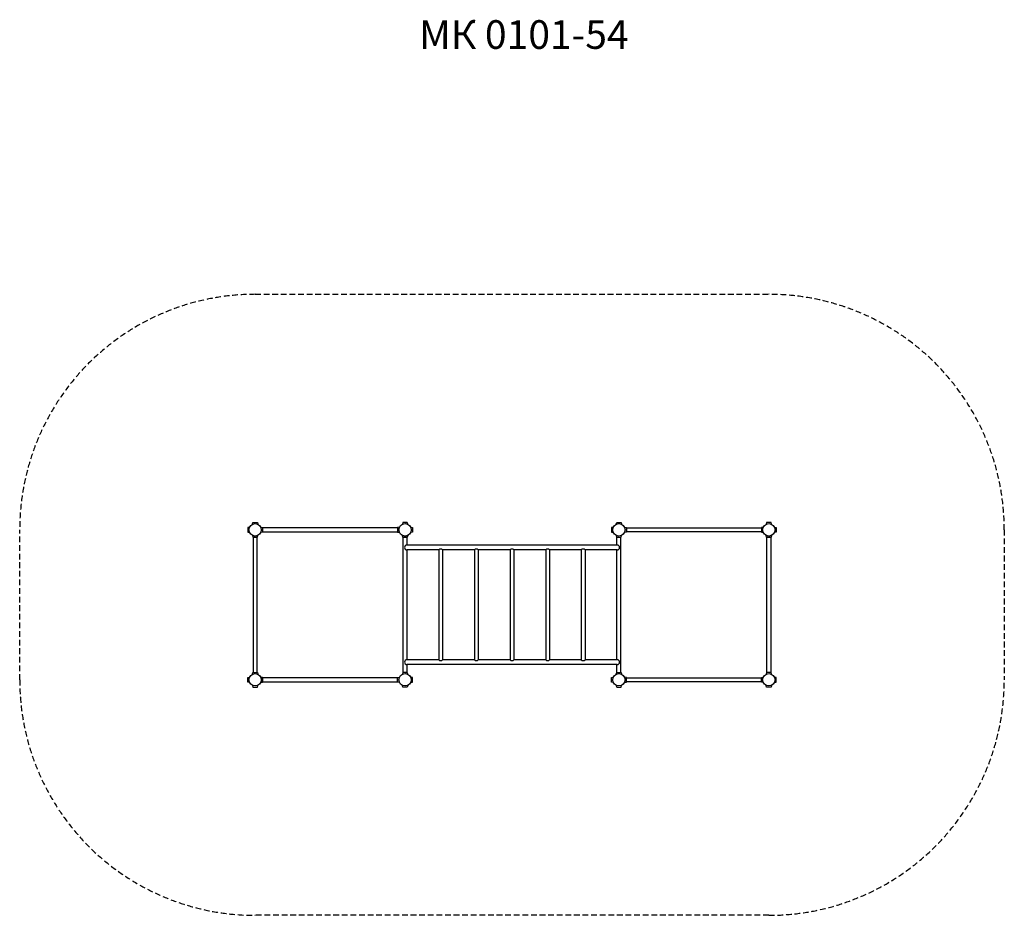
# Model space of a CAD drawing. Units: inches. Extents: x 4 to 8594, y 6 to 7817.
import ezdxf

# ---------------------------------------------------------------- set-up
doc = ezdxf.new("R2010")
doc.units = ezdxf.units.IN
doc.header["$MEASUREMENT"] = 0
doc.linetypes.add('DASHED', pattern=[0.75, 0.5, -0.25])
doc.layers.add('Игратекс_Паркфит', color=7, linetype='Continuous')
doc.styles.get("Standard").update_dxf_attribs({"font": 'Arial.ttf'})

# ---------------------------------------------------------------- blocks, each defined once
blk = doc.blocks.new('МК 0101-54')
at = {"layer": 'Игратекс_Паркфит', "lineweight": 30}
for p, q in [((5215.2, 3235.4), (5215.2, 3303.4)), ((5249.2, 2125), (5249.2, 3303.4)), ((5216.2, 3235.4), (3382.9, 3235.4)), ((3660.2, 3193), (3382.9, 3193)), ((3660.2, 3193), (3660.2, 2235.4)), ((3693.9, 3193), (3693.9, 2235.4)), ((3971.2, 3193), (3693.9, 3193)), ((3971.2, 3193), (3971.2, 2235.4)), ((4004.9, 3193), (4004.9, 2235.4)), ((4282.2, 3193), (4004.9, 3193)), ((4282.2, 3193), (4282.2, 2235.4)), ((4315.9, 3193), (4315.9, 2235.4)), ((4593.2, 3193), (4315.9, 3193)), ((4593.2, 3193), (4593.2, 2235.4)), ((4626.9, 3193), (4626.9, 2235.4)), ((4904.2, 3193), (4626.9, 3193)), ((4904.2, 3193), (4904.2, 2235.4)), ((4937.9, 3193), (4937.9, 2235.4)), ((5216.2, 3193), (4937.9, 3193)), ((5215.2, 2235.4), (5215.2, 3193)), ((3660.2, 2235.4), (3382.9, 2235.4)), ((3971.2, 2235.4), (3693.9, 2235.4)), ((4282.2, 2235.4), (4004.9, 2235.4)), ((4593.2, 2235.4), (4315.9, 2235.4)), ((4904.2, 2235.4), (4626.9, 2235.4)), ((5216.2, 2235.4), (4937.9, 2235.4)), ((5216.2, 2193), (3382.9, 2193)), ((5215.2, 2125), (5215.2, 2193))]:
    blk.add_line(p, q, dxfattribs=at)
at = {"layer": 'Игратекс_Паркфит', "linetype": 'DASHED', "ltscale": 100}
blk.add_lwpolyline([(2058.4, 5422.2), (6540.2, 5422.2, -0.414214), (8594.2, 3368.2), (8594.2, 2060.2, -0.414214), (6540.2, 6.2), (2058.4, 6.2, -0.414214), (4.4, 2060.2), (4.4, 3368.2, -0.414214)], format="xyb", close=True, dxfattribs=at)
at = {"layer": 'Игратекс_Паркфит', "lineweight": 30}
for points in [[(2009.8, 3391.5), (1993.6, 3387.7), (1993.6, 3348.7), (2009.8, 3344.9)], [(2035.1, 3416.9), (2038.9, 3433), (2077.9, 3433), (2081.8, 3416.9)], [(2107.1, 3391.5), (2123.3, 3387.7), (2123.3, 3348.7), (2107.1, 3344.9)], [(3301.4, 3385.2), (2123.3, 3385.2), (2123.3, 3351.2), (3301.4, 3351.2)], [(3317.5, 3391.5), (3301.4, 3387.7), (3301.4, 3348.7), (3317.5, 3344.9)], [(3389.5, 3416.9), (3385.7, 3433), (3346.7, 3433), (3342.8, 3416.9)], [(3415.4, 3391.5), (3431.5, 3387.7), (3431.5, 3348.7), (3415.4, 3344.9)], [(5183, 3391.5), (5166.9, 3387.7), (5166.9, 3348.7), (5183, 3344.9)], [(5208.9, 3416.9), (5212.7, 3433), (5251.7, 3433), (5255.6, 3416.9)], [(5208.9, 3416.9), (5212.7, 3433), (5251.7, 3433), (5255.6, 3416.9)], [(5280.9, 3391.5), (5297, 3387.7), (5297, 3348.7), (5280.9, 3344.9)], [(5297, 3385.2), (6475.1, 3385.2), (6475.1, 3351.2), (5297, 3351.2)], [(6491.3, 3391.5), (6475.1, 3387.7), (6475.1, 3348.7), (6491.3, 3344.9)], [(6563.3, 3416.9), (6559.5, 3433), (6520.5, 3433), (6516.6, 3416.9)], [(6588.7, 3391.5), (6604.8, 3387.7), (6604.8, 3348.7), (6588.7, 3344.9)], [(2035.1, 3319.5), (2038.9, 3303.4), (2077.9, 3303.4), (2081.8, 3319.5)], [(2075.4, 2125.3), (2075.4, 3303.4), (2041.4, 3303.4), (2041.4, 2125.3)], [(3389.5, 3319.5), (3385.7, 3303.4), (3346.7, 3303.4), (3342.8, 3319.5)], [(3349.2, 2125.3), (3349.2, 3303.4), (3383.2, 3303.4), (3383.2, 3235.4)], [(5208.9, 3319.5), (5212.7, 3303.4), (5251.7, 3303.4), (5255.6, 3319.5)], [(5208.9, 3319.5), (5212.7, 3303.4), (5251.7, 3303.4), (5255.6, 3319.5)], [(6563.3, 3319.5), (6559.5, 3303.4), (6520.5, 3303.4), (6516.6, 3319.5)], [(6523, 2125.3), (6523, 3303.4), (6557, 3303.4), (6557, 2125.3)], [(3383.2, 3193), (3383.2, 2235.4)], [(3383.2, 2193), (3383.2, 2125.3)], [(2009.8, 2036.9), (1993.6, 2040.7), (1993.6, 2079.7), (2009.8, 2083.5)], [(2035.1, 2108.9), (2038.9, 2125), (2077.9, 2125), (2081.8, 2108.9)], [(2107.1, 2036.9), (2123.3, 2040.7), (2123.3, 2079.7), (2107.1, 2083.5)], [(3301.4, 2077.2), (2123.3, 2077.2), (2123.3, 2043.2), (3301.4, 2043.2)], [(3317.5, 2036.9), (3301.4, 2040.7), (3301.4, 2079.7), (3317.5, 2083.5)], [(3389.5, 2108.9), (3385.7, 2125), (3346.7, 2125), (3342.8, 2108.9)], [(3414.9, 2036.9), (3431, 2040.7), (3431, 2079.7), (3414.9, 2083.5)], [(5183.5, 2036.9), (5167.4, 2040.7), (5167.4, 2079.7), (5183.5, 2083.5)], [(5208.9, 2108.9), (5212.7, 2125), (5251.7, 2125), (5255.6, 2108.9)], [(5208.9, 2108.9), (5212.7, 2125), (5251.7, 2125), (5255.6, 2108.9)], [(5280.9, 2036.9), (5297, 2040.7), (5297, 2079.7), (5280.9, 2083.5)], [(5297, 2077.2), (6475.1, 2077.2), (6475.1, 2043.2), (5297, 2043.2)], [(6491.3, 2036.9), (6475.1, 2040.7), (6475.1, 2079.7), (6491.3, 2083.5)], [(6563.3, 2108.9), (6559.5, 2125), (6520.5, 2125), (6516.6, 2108.9)], [(6588.7, 2036.9), (6604.8, 2040.7), (6604.8, 2079.7), (6588.7, 2083.5)], [(2035.1, 2011.5), (2038.9, 1995.4), (2077.9, 1995.4), (2081.8, 2011.5)], [(3389.5, 2011.5), (3385.7, 1995.4), (3346.7, 1995.4), (3342.8, 2011.5)], [(5208.9, 2011.5), (5212.7, 1995.4), (5251.7, 1995.4), (5255.6, 2011.5)], [(5208.9, 2011.5), (5212.7, 1995.4), (5251.7, 1995.4), (5255.6, 2011.5)], [(6563.3, 2011.5), (6559.5, 1995.4), (6520.5, 1995.4), (6516.6, 2011.5)]]:
    blk.add_lwpolyline(points, dxfattribs=at)
for centre in [(2058.4, 3368.2), (3366.2, 3368.2), (5232.2, 3368.2), (5232.2, 3368.2), (6540, 3368.2), (2058.4, 2060.2), (3366.2, 2060.2), (5232.2, 2060.2), (5232.2, 2060.2), (6540, 2060.2)]:
    blk.add_circle(centre, 54, dxfattribs=at)
for centre, radius, start, end in [((3382.9, 3214.2), 21.2, 90, 270), ((3677, 3179), 21.9, 39.68317, 140.31683), ((3988, 3179), 21.9, 39.68317, 140.31683), ((4299, 3179), 21.9, 39.68317, 140.31683), ((4610, 3179), 21.9, 39.68317, 140.31683), ((4921, 3179), 21.9, 39.68317, 140.31683), ((5216.2, 3214.2), 21.2, 270, 90), ((3382.9, 2214.2), 21.2, 90, 270), ((3677, 2249.4), 21.9, 219.68317, 320.31683), ((3988, 2249.4), 21.9, 219.68317, 320.31683), ((4299, 2249.4), 21.9, 219.68317, 320.31683), ((4610, 2249.4), 21.9, 219.68317, 320.31683), ((4921, 2249.4), 21.9, 219.68317, 320.31683), ((5216.2, 2214.2), 21.2, 270, 90)]:
    blk.add_arc(centre, radius, start, end, dxfattribs=at)

msp = doc.modelspace()

# ---------------------------------------------------------------- block references
at = {"layer": 'Игратекс_Паркфит'}
msp.add_blockref('МК 0101-54', (0, 0), dxfattribs=at)

# ---------------------------------------------------------------- texts
at = {"insert": (3488.5, 7813.1), "char_height": 250, "width": 2079.742, "attachment_point": 1}
msp.add_mtext('\\pxqj;МК 0101-54', dxfattribs=at)

doc.saveas('drawing.dxf')
